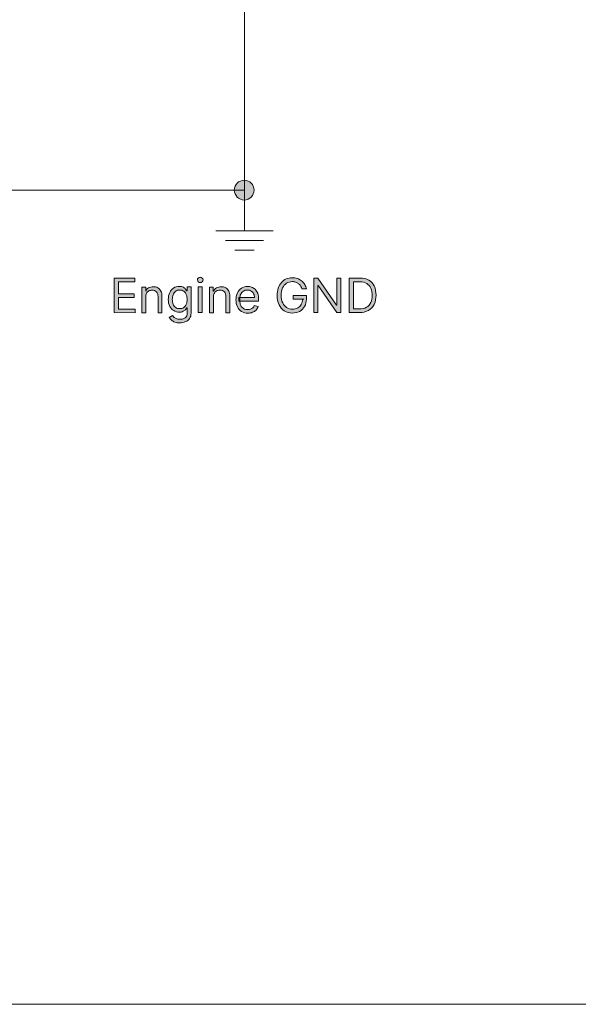
# Model space of a CAD drawing. Units: millimetres. Extents: x -51 to 380, y -59 to 244.
# Drawn here: x 129 to 166, y -59 to 7 of the extents above; entities that cross this region are included whole.
import ezdxf

# ---------------------------------------------------------------- set-up
doc = ezdxf.new("R2010")
doc.units = ezdxf.units.MM
doc.header["$MEASUREMENT"] = 0
doc.layers.add('Layer 1', color=7, linetype='Continuous', lineweight=0)

msp = doc.modelspace()

# ---------------------------------------------------------------- hatches: boundary and pattern name
at = {"layer": 'Layer 1', "transparency": 33554687}
h = msp.add_hatch(color=0, dxfattribs=at)
h.dxf.hatch_style = 2
edge = h.paths.add_edge_path()
edge.add_arc((143.83, -4.398), 0.664, 0, 360)
h = msp.add_hatch(color=0, dxfattribs=at)
h.dxf.hatch_style = 2
edge = h.paths.add_edge_path()
edge.add_spline(control_points=[(135.087, -12.633), (135.087, -12.633), (135.087, -10.308), (135.087, -10.308), (135.087, -10.308), (136.482, -10.308), (136.482, -10.308), (136.482, -10.308), (136.482, -10.555), (136.482, -10.555), (136.482, -10.555), (135.369, -10.555), (135.369, -10.555), (135.369, -10.555), (135.369, -11.368), (135.369, -11.368), (135.369, -11.368), (136.429, -11.368), (136.429, -11.368), (136.429, -11.368), (136.429, -11.619), (136.429, -11.619), (136.429, -11.619), (135.369, -11.619), (135.369, -11.619), (135.369, -11.619), (135.369, -12.403), (135.369, -12.403), (135.369, -12.403), (136.5, -12.403), (136.5, -12.403), (136.5, -12.403), (136.5, -12.65), (136.5, -12.65), (136.5, -12.65), (135.087, -12.633), (135.087, -12.633)], knot_values=[0, 0, 0, 0, 1, 1, 1, 2, 2, 2, 3, 3, 3, 4, 4, 4, 5, 5, 5, 6, 6, 6, 7, 7, 7, 8, 8, 8, 9, 9, 9, 10, 10, 10, 11, 11, 11, 12, 12, 12, 12], degree=3, periodic=0)
h = msp.add_hatch(color=0, dxfattribs=at)
h.dxf.hatch_style = 2
edge = h.paths.add_edge_path()
edge.add_spline(control_points=[(140.739, -12.633), (140.739, -12.633), (140.739, -10.898), (140.739, -10.898), (140.739, -10.898), (141.008, -10.898), (141.008, -10.898), (141.008, -10.898), (141.008, -12.633), (141.008, -12.633), (141.008, -12.633), (140.739, -12.633), (140.739, -12.633)], knot_values=[0, 0, 0, 0, 1, 1, 1, 2, 2, 2, 3, 3, 3, 4, 4, 4, 4], degree=3, periodic=0)
edge = h.paths.add_edge_path()
edge.add_spline(control_points=[(140.877, -10.612), (140.827, -10.613), (140.778, -10.594), (140.743, -10.559), (140.706, -10.527), (140.685, -10.48), (140.686, -10.432), (140.686, -10.385), (140.705, -10.34), (140.739, -10.308), (140.775, -10.273), (140.823, -10.254), (140.873, -10.255), (140.923, -10.255), (140.971, -10.274), (141.008, -10.308), (141.043, -10.342), (141.062, -10.39), (141.061, -10.439), (141.061, -10.487), (141.042, -10.533), (141.008, -10.566), (140.971, -10.597), (140.925, -10.613), (140.877, -10.612)], knot_values=[0, 0, 0, 0, 1, 1, 1, 2, 2, 2, 3, 3, 3, 4, 4, 4, 5, 5, 5, 6, 6, 6, 7, 7, 7, 8, 8, 8, 8], degree=3, periodic=0)
h = msp.add_hatch(color=0, dxfattribs=at)
h.dxf.hatch_style = 2
edge = h.paths.add_edge_path()
edge.add_spline(control_points=[(147.72, -11.043), (147.695, -10.971), (147.661, -10.902), (147.621, -10.838), (147.582, -10.778), (147.533, -10.726), (147.476, -10.683), (147.42, -10.639), (147.357, -10.607), (147.289, -10.587), (147.215, -10.562), (147.137, -10.55), (147.059, -10.552), (146.927, -10.551), (146.797, -10.588), (146.685, -10.658), (146.567, -10.735), (146.474, -10.844), (146.416, -10.972), (146.347, -11.131), (146.313, -11.304), (146.317, -11.477), (146.312, -11.653), (146.347, -11.827), (146.42, -11.986), (146.536, -12.244), (146.794, -12.408), (147.077, -12.403), (147.2, -12.406), (147.322, -12.377), (147.43, -12.318), (147.53, -12.263), (147.613, -12.179), (147.667, -12.078), (147.725, -11.969), (147.756, -11.848), (147.755, -11.725), (147.755, -11.725), (147.84, -11.725), (147.84, -11.725), (147.84, -11.725), (147.133, -11.725), (147.133, -11.725), (147.133, -11.725), (147.133, -11.477), (147.133, -11.477), (147.133, -11.477), (148.013, -11.477), (148.013, -11.477), (148.013, -11.477), (148.013, -11.725), (148.013, -11.725), (148.018, -11.898), (147.976, -12.07), (147.893, -12.223), (147.814, -12.361), (147.697, -12.475), (147.557, -12.551), (147.406, -12.628), (147.239, -12.667), (147.07, -12.664), (146.879, -12.67), (146.691, -12.619), (146.529, -12.52), (146.376, -12.418), (146.254, -12.276), (146.176, -12.11), (146.087, -11.911), (146.043, -11.695), (146.049, -11.477), (146.047, -11.31), (146.071, -11.143), (146.119, -10.983), (146.164, -10.845), (146.236, -10.718), (146.331, -10.608), (146.42, -10.507), (146.53, -10.426), (146.653, -10.372), (146.781, -10.317), (146.919, -10.289), (147.059, -10.29), (147.179, -10.289), (147.298, -10.306), (147.412, -10.343), (147.514, -10.38), (147.61, -10.432), (147.695, -10.499), (147.778, -10.566), (147.848, -10.648), (147.903, -10.739), (147.959, -10.833), (147.997, -10.936), (148.016, -11.043), (148.016, -11.043), (147.72, -11.043), (147.72, -11.043)], knot_values=[0, 0, 0, 0, 1, 1, 1, 2, 2, 2, 3, 3, 3, 4, 4, 4, 5, 5, 5, 6, 6, 6, 7, 7, 7, 8, 8, 8, 9, 9, 9, 10, 10, 10, 11, 11, 11, 12, 12, 12, 13, 13, 13, 14, 14, 14, 15, 15, 15, 16, 16, 16, 17, 17, 17, 18, 18, 18, 19, 19, 19, 20, 20, 20, 21, 21, 21, 22, 22, 22, 23, 23, 23, 24, 24, 24, 25, 25, 25, 26, 26, 26, 27, 27, 27, 28, 28, 28, 29, 29, 29, 30, 30, 30, 31, 31, 31, 32, 32, 32, 32], degree=3, periodic=0)
h = msp.add_hatch(color=0, dxfattribs=at)
h.dxf.hatch_style = 2
edge = h.paths.add_edge_path()
edge.add_spline(control_points=[(150.334, -10.308), (150.334, -10.308), (150.334, -12.618), (150.334, -12.618), (150.334, -12.618), (150.062, -12.618), (150.062, -12.618), (150.062, -12.618), (148.801, -10.803), (148.801, -10.803), (148.801, -10.803), (148.78, -10.803), (148.78, -10.803), (148.78, -10.803), (148.78, -12.618), (148.78, -12.618), (148.78, -12.618), (148.511, -12.618), (148.511, -12.618), (148.511, -12.618), (148.511, -10.308), (148.511, -10.308), (148.511, -10.308), (148.78, -10.308), (148.78, -10.308), (148.78, -10.308), (150.044, -12.127), (150.044, -12.127), (150.044, -12.127), (150.069, -12.127), (150.069, -12.127), (150.069, -12.127), (150.069, -10.308), (150.069, -10.308), (150.069, -10.308), (150.334, -10.308), (150.334, -10.308)], knot_values=[0, 0, 0, 0, 1, 1, 1, 2, 2, 2, 3, 3, 3, 4, 4, 4, 5, 5, 5, 6, 6, 6, 7, 7, 7, 8, 8, 8, 9, 9, 9, 10, 10, 10, 11, 11, 11, 12, 12, 12, 12], degree=3, periodic=0)
h = msp.add_hatch(color=0, dxfattribs=at)
h.dxf.hatch_style = 2
edge = h.paths.add_edge_path()
edge.add_spline(control_points=[(151.175, -12.385), (151.175, -12.385), (151.588, -12.385), (151.588, -12.385), (151.754, -12.392), (151.919, -12.354), (152.065, -12.276), (152.188, -12.202), (152.285, -12.092), (152.344, -11.961), (152.411, -11.808), (152.443, -11.641), (152.439, -11.474), (152.443, -11.308), (152.412, -11.143), (152.348, -10.99), (152.289, -10.861), (152.193, -10.753), (152.072, -10.679), (151.934, -10.601), (151.778, -10.563), (151.62, -10.57), (151.62, -10.57), (151.175, -10.57), (151.175, -10.57), (151.175, -10.57), (151.175, -12.385), (151.175, -12.385)], knot_values=[0, 0, 0, 0, 1, 1, 1, 2, 2, 2, 3, 3, 3, 4, 4, 4, 5, 5, 5, 6, 6, 6, 7, 7, 7, 8, 8, 8, 9, 9, 9, 9], degree=3, periodic=0)
edge = h.paths.add_edge_path()
edge.add_spline(control_points=[(151.606, -12.633), (151.606, -12.633), (150.899, -12.633), (150.899, -12.633), (150.899, -12.633), (150.899, -10.308), (150.899, -10.308), (150.899, -10.308), (151.645, -10.308), (151.645, -10.308), (151.845, -10.302), (152.044, -10.35), (152.22, -10.446), (152.375, -10.54), (152.498, -10.677), (152.574, -10.842), (152.663, -11.035), (152.706, -11.247), (152.701, -11.46), (152.706, -11.674), (152.663, -11.887), (152.574, -12.082), (152.492, -12.249), (152.361, -12.388), (152.199, -12.481), (152.017, -12.581), (151.813, -12.633), (151.606, -12.633)], knot_values=[0, 0, 0, 0, 1, 1, 1, 2, 2, 2, 3, 3, 3, 4, 4, 4, 5, 5, 5, 6, 6, 6, 7, 7, 7, 8, 8, 8, 9, 9, 9, 9], degree=3, periodic=0)
h = msp.add_hatch(color=0, dxfattribs=at)
h.dxf.hatch_style = 2
edge = h.paths.add_edge_path()
edge.add_spline(control_points=[(137.206, -11.59), (137.206, -11.59), (137.206, -12.65), (137.206, -12.65), (137.206, -12.65), (136.938, -12.65), (136.938, -12.65), (136.938, -12.65), (136.938, -10.916), (136.938, -10.916), (136.938, -10.916), (137.206, -10.916), (137.206, -10.916), (137.206, -10.916), (137.206, -11.188), (137.206, -11.188), (137.206, -11.188), (137.206, -11.188), (137.206, -11.188), (137.245, -11.101), (137.309, -11.027), (137.39, -10.976), (137.487, -10.918), (137.599, -10.89), (137.712, -10.895), (137.818, -10.893), (137.924, -10.917), (138.019, -10.965), (138.108, -11.015), (138.18, -11.092), (138.224, -11.184), (138.275, -11.295), (138.301, -11.416), (138.298, -11.538), (138.298, -11.538), (138.298, -12.64), (138.298, -12.64), (138.298, -12.64), (138.033, -12.64), (138.033, -12.64), (138.033, -12.64), (138.033, -11.555), (138.033, -11.555), (138.039, -11.44), (138.002, -11.326), (137.927, -11.237), (137.85, -11.16), (137.743, -11.119), (137.634, -11.124), (137.555, -11.123), (137.478, -11.141), (137.408, -11.177), (137.341, -11.215), (137.286, -11.272), (137.249, -11.34), (137.215, -11.419), (137.2, -11.505), (137.206, -11.59)], knot_values=[0, 0, 0, 0, 1, 1, 1, 2, 2, 2, 3, 3, 3, 4, 4, 4, 5, 5, 5, 6, 6, 6, 7, 7, 7, 8, 8, 8, 9, 9, 9, 10, 10, 10, 11, 11, 11, 12, 12, 12, 13, 13, 13, 14, 14, 14, 15, 15, 15, 16, 16, 16, 17, 17, 17, 18, 18, 18, 19, 19, 19, 19], degree=3, periodic=0)
h = msp.add_hatch(color=0, dxfattribs=at)
h.dxf.hatch_style = 2
edge = h.paths.add_edge_path()
edge.add_spline(control_points=[(139.499, -12.368), (139.594, -12.371), (139.688, -12.345), (139.768, -12.293), (139.844, -12.241), (139.903, -12.168), (139.937, -12.082), (139.978, -11.977), (139.997, -11.865), (139.994, -11.753), (139.996, -11.64), (139.977, -11.527), (139.937, -11.421), (139.906, -11.332), (139.848, -11.254), (139.771, -11.198), (139.692, -11.142), (139.596, -11.113), (139.499, -11.117), (139.398, -11.113), (139.299, -11.143), (139.217, -11.202), (139.14, -11.262), (139.082, -11.341), (139.047, -11.432), (139.011, -11.535), (138.993, -11.644), (138.994, -11.753), (138.991, -11.862), (139.011, -11.97), (139.051, -12.071), (139.083, -12.16), (139.142, -12.236), (139.22, -12.29), (139.301, -12.343), (139.396, -12.371), (139.492, -12.368), (139.492, -12.368), (139.499, -12.368), (139.499, -12.368)], knot_values=[0, 0, 0, 0, 1, 1, 1, 2, 2, 2, 3, 3, 3, 4, 4, 4, 5, 5, 5, 6, 6, 6, 7, 7, 7, 8, 8, 8, 9, 9, 9, 10, 10, 10, 11, 11, 11, 12, 12, 12, 13, 13, 13, 13], degree=3, periodic=0)
edge = h.paths.add_edge_path()
edge.add_spline(control_points=[(139.499, -13.322), (139.387, -13.323), (139.274, -13.307), (139.167, -13.272), (139.083, -13.244), (139.005, -13.199), (138.937, -13.141), (138.881, -13.093), (138.832, -13.036), (138.793, -12.972), (138.793, -12.972), (139.005, -12.823), (139.005, -12.823), (139.033, -12.862), (139.063, -12.899), (139.096, -12.933), (139.137, -12.979), (139.188, -13.015), (139.245, -13.039), (139.325, -13.073), (139.412, -13.088), (139.499, -13.085), (139.625, -13.093), (139.75, -13.057), (139.852, -12.982), (139.951, -12.908), (140.003, -12.787), (139.99, -12.664), (139.99, -12.664), (139.99, -12.311), (139.99, -12.311), (139.99, -12.311), (139.969, -12.311), (139.969, -12.311), (139.969, -12.311), (139.884, -12.428), (139.884, -12.428), (139.843, -12.478), (139.791, -12.519), (139.732, -12.548), (139.648, -12.59), (139.554, -12.609), (139.46, -12.604), (139.328, -12.606), (139.199, -12.57), (139.086, -12.502), (138.972, -12.433), (138.881, -12.334), (138.821, -12.216), (138.754, -12.071), (138.721, -11.913), (138.726, -11.753), (138.722, -11.594), (138.755, -11.435), (138.821, -11.29), (138.875, -11.165), (138.965, -11.058), (139.079, -10.983), (139.194, -10.908), (139.33, -10.87), (139.467, -10.873), (139.56, -10.869), (139.653, -10.888), (139.736, -10.93), (139.796, -10.96), (139.848, -11.003), (139.888, -11.057), (139.927, -11.103), (139.951, -11.142), (139.973, -11.17), (139.973, -11.17), (140.001, -11.17), (140.001, -11.17), (140.001, -11.17), (140.001, -10.895), (140.001, -10.895), (140.001, -10.895), (140.255, -10.895), (140.255, -10.895), (140.255, -10.895), (140.255, -12.679), (140.255, -12.679), (140.26, -12.804), (140.225, -12.927), (140.156, -13.032), (140.089, -13.127), (139.994, -13.2), (139.884, -13.24), (139.762, -13.291), (139.631, -13.319), (139.499, -13.322)], knot_values=[0, 0, 0, 0, 1, 1, 1, 2, 2, 2, 3, 3, 3, 4, 4, 4, 5, 5, 5, 6, 6, 6, 7, 7, 7, 8, 8, 8, 9, 9, 9, 10, 10, 10, 11, 11, 11, 12, 12, 12, 13, 13, 13, 14, 14, 14, 15, 15, 15, 16, 16, 16, 17, 17, 17, 18, 18, 18, 19, 19, 19, 20, 20, 20, 21, 21, 21, 22, 22, 22, 23, 23, 23, 24, 24, 24, 25, 25, 25, 26, 26, 26, 27, 27, 27, 28, 28, 28, 29, 29, 29, 30, 30, 30, 30], degree=3, periodic=0)
h = msp.add_hatch(color=0, dxfattribs=at)
h.dxf.hatch_style = 2
edge = h.paths.add_edge_path()
edge.add_spline(control_points=[(141.76, -11.59), (141.76, -11.59), (141.76, -12.65), (141.76, -12.65), (141.76, -12.65), (141.495, -12.65), (141.495, -12.65), (141.495, -12.65), (141.495, -10.916), (141.495, -10.916), (141.495, -10.916), (141.753, -10.916), (141.753, -10.916), (141.753, -10.916), (141.753, -11.188), (141.753, -11.188), (141.753, -11.188), (141.774, -11.188), (141.774, -11.188), (141.815, -11.1), (141.88, -11.027), (141.961, -10.976), (142.057, -10.918), (142.168, -10.89), (142.279, -10.895), (142.387, -10.892), (142.494, -10.917), (142.59, -10.965), (142.68, -11.015), (142.751, -11.092), (142.795, -11.184), (142.847, -11.295), (142.872, -11.416), (142.869, -11.538), (142.869, -11.538), (142.869, -12.64), (142.869, -12.64), (142.869, -12.64), (142.601, -12.64), (142.601, -12.64), (142.601, -12.64), (142.601, -11.555), (142.601, -11.555), (142.607, -11.44), (142.569, -11.326), (142.495, -11.237), (142.419, -11.16), (142.313, -11.119), (142.205, -11.124), (142.126, -11.123), (142.047, -11.141), (141.976, -11.177), (141.909, -11.215), (141.855, -11.271), (141.82, -11.34), (141.78, -11.417), (141.759, -11.503), (141.76, -11.59)], knot_values=[0, 0, 0, 0, 1, 1, 1, 2, 2, 2, 3, 3, 3, 4, 4, 4, 5, 5, 5, 6, 6, 6, 7, 7, 7, 8, 8, 8, 9, 9, 9, 10, 10, 10, 11, 11, 11, 12, 12, 12, 13, 13, 13, 14, 14, 14, 15, 15, 15, 16, 16, 16, 17, 17, 17, 18, 18, 18, 19, 19, 19, 19], degree=3, periodic=0)
h = msp.add_hatch(color=0, dxfattribs=at)
h.dxf.hatch_style = 2
edge = h.paths.add_edge_path()
edge.add_spline(control_points=[(144.085, -12.671), (143.932, -12.675), (143.781, -12.636), (143.65, -12.558), (143.529, -12.484), (143.432, -12.376), (143.371, -12.248), (143.244, -11.948), (143.244, -11.611), (143.371, -11.311), (143.431, -11.181), (143.526, -11.069), (143.647, -10.99), (143.769, -10.913), (143.912, -10.874), (144.056, -10.877), (144.148, -10.877), (144.239, -10.892), (144.325, -10.923), (144.414, -10.954), (144.496, -11.003), (144.565, -11.068), (144.641, -11.144), (144.699, -11.236), (144.738, -11.336), (144.784, -11.467), (144.805, -11.604), (144.802, -11.742), (144.802, -11.742), (144.802, -11.855), (144.802, -11.855), (144.802, -11.855), (143.463, -11.855), (143.463, -11.855), (143.463, -11.855), (143.463, -11.626), (143.463, -11.626), (143.463, -11.626), (144.523, -11.626), (144.523, -11.626), (144.524, -11.535), (144.505, -11.446), (144.466, -11.364), (144.429, -11.29), (144.372, -11.227), (144.3, -11.184), (144.225, -11.138), (144.138, -11.114), (144.049, -11.117), (143.952, -11.114), (143.855, -11.141), (143.774, -11.195), (143.697, -11.245), (143.636, -11.316), (143.597, -11.4), (143.555, -11.483), (143.533, -11.575), (143.534, -11.668), (143.534, -11.668), (143.534, -11.82), (143.534, -11.82), (143.531, -11.934), (143.554, -12.048), (143.601, -12.152), (143.642, -12.239), (143.708, -12.312), (143.791, -12.361), (143.879, -12.409), (143.978, -12.433), (144.078, -12.431), (144.141, -12.432), (144.205, -12.421), (144.265, -12.399), (144.38, -12.363), (144.471, -12.274), (144.509, -12.159), (144.509, -12.159), (144.766, -12.233), (144.766, -12.233), (144.739, -12.32), (144.692, -12.399), (144.629, -12.463), (144.562, -12.53), (144.481, -12.582), (144.392, -12.615), (144.294, -12.652), (144.19, -12.671), (144.085, -12.671)], knot_values=[0, 0, 0, 0, 1, 1, 1, 2, 2, 2, 3, 3, 3, 4, 4, 4, 5, 5, 5, 6, 6, 6, 7, 7, 7, 8, 8, 8, 9, 9, 9, 10, 10, 10, 11, 11, 11, 12, 12, 12, 13, 13, 13, 14, 14, 14, 15, 15, 15, 16, 16, 16, 17, 17, 17, 18, 18, 18, 19, 19, 19, 20, 20, 20, 21, 21, 21, 22, 22, 22, 23, 23, 23, 24, 24, 24, 25, 25, 25, 26, 26, 26, 27, 27, 27, 28, 28, 28, 29, 29, 29, 29], degree=3, periodic=0)

# ---------------------------------------------------------------- linework, layer by layer
at = {"layer": 'Layer 1', "color": 0, "lineweight": 18}
for p, q in [((143.851, 7.998), (143.851, -7.139)), ((92.776, -4.398), (143.862, -4.398)), ((141.923, -7.139), (145.777, -7.139)), ((142.566, -7.782), (145.134, -7.782)), ((143.208, -8.425), (144.494, -8.425))]:
    msp.add_line(p, q, dxfattribs=at)
at = {"layer": 'Layer 1'}
msp.add_lwpolyline([(-50.68, 244.124), (380.097, 244.124), (380.097, -59.148), (-50.68, -59.148)], close=True, dxfattribs=at)
at = {"layer": 'Layer 1', "color": 0}
msp.add_circle((143.83, -4.398), 0.664, dxfattribs=at)
for points, knots in [([(135.087, -12.633), (135.087, -12.633), (135.087, -10.308), (135.087, -10.308), (135.087, -10.308), (136.482, -10.308), (136.482, -10.308), (136.482, -10.308), (136.482, -10.555), (136.482, -10.555), (136.482, -10.555), (135.369, -10.555), (135.369, -10.555), (135.369, -10.555), (135.369, -11.368), (135.369, -11.368), (135.369, -11.368), (136.429, -11.368), (136.429, -11.368), (136.429, -11.368), (136.429, -11.619), (136.429, -11.619), (136.429, -11.619), (135.369, -11.619), (135.369, -11.619), (135.369, -11.619), (135.369, -12.403), (135.369, -12.403), (135.369, -12.403), (136.5, -12.403), (136.5, -12.403), (136.5, -12.403), (136.5, -12.65), (136.5, -12.65), (136.5, -12.65), (135.087, -12.633), (135.087, -12.633)], [0, 0, 0, 0, 1, 1, 1, 2, 2, 2, 3, 3, 3, 4, 4, 4, 5, 5, 5, 6, 6, 6, 7, 7, 7, 8, 8, 8, 9, 9, 9, 10, 10, 10, 11, 11, 11, 12, 12, 12, 12]), ([(140.877, -10.612), (140.827, -10.613), (140.778, -10.594), (140.743, -10.559), (140.706, -10.527), (140.685, -10.48), (140.686, -10.432), (140.686, -10.385), (140.705, -10.34), (140.739, -10.308), (140.775, -10.273), (140.823, -10.254), (140.873, -10.255), (140.923, -10.255), (140.971, -10.274), (141.008, -10.308), (141.043, -10.342), (141.062, -10.39), (141.061, -10.439), (141.061, -10.487), (141.042, -10.533), (141.008, -10.566), (140.971, -10.597), (140.925, -10.613), (140.877, -10.612)], [0, 0, 0, 0, 1, 1, 1, 2, 2, 2, 3, 3, 3, 4, 4, 4, 5, 5, 5, 6, 6, 6, 7, 7, 7, 8, 8, 8, 8]), ([(147.72, -11.043), (147.695, -10.971), (147.661, -10.902), (147.621, -10.838), (147.582, -10.778), (147.533, -10.726), (147.476, -10.683), (147.42, -10.639), (147.357, -10.607), (147.289, -10.587), (147.215, -10.562), (147.137, -10.55), (147.059, -10.552), (146.927, -10.551), (146.797, -10.588), (146.685, -10.658), (146.567, -10.735), (146.474, -10.844), (146.416, -10.972), (146.347, -11.131), (146.313, -11.304), (146.317, -11.477), (146.312, -11.653), (146.347, -11.827), (146.42, -11.986), (146.536, -12.244), (146.794, -12.408), (147.077, -12.403), (147.2, -12.406), (147.322, -12.377), (147.43, -12.318), (147.53, -12.263), (147.613, -12.179), (147.667, -12.078), (147.725, -11.969), (147.756, -11.848), (147.755, -11.725), (147.755, -11.725), (147.84, -11.725), (147.84, -11.725), (147.84, -11.725), (147.133, -11.725), (147.133, -11.725), (147.133, -11.725), (147.133, -11.477), (147.133, -11.477), (147.133, -11.477), (148.013, -11.477), (148.013, -11.477), (148.013, -11.477), (148.013, -11.725), (148.013, -11.725), (148.018, -11.898), (147.976, -12.07), (147.893, -12.223), (147.814, -12.361), (147.697, -12.475), (147.557, -12.551), (147.406, -12.628), (147.239, -12.667), (147.07, -12.664), (146.879, -12.67), (146.691, -12.619), (146.529, -12.52), (146.376, -12.418), (146.254, -12.276), (146.176, -12.11), (146.087, -11.911), (146.043, -11.695), (146.049, -11.477), (146.047, -11.31), (146.071, -11.143), (146.119, -10.983), (146.164, -10.845), (146.236, -10.718), (146.331, -10.608), (146.42, -10.507), (146.53, -10.426), (146.653, -10.372), (146.781, -10.317), (146.919, -10.289), (147.059, -10.29), (147.179, -10.289), (147.298, -10.306), (147.412, -10.343), (147.514, -10.38), (147.61, -10.432), (147.695, -10.499), (147.778, -10.566), (147.848, -10.648), (147.903, -10.739), (147.959, -10.833), (147.997, -10.936), (148.016, -11.043), (148.016, -11.043), (147.72, -11.043), (147.72, -11.043)], [0, 0, 0, 0, 1, 1, 1, 2, 2, 2, 3, 3, 3, 4, 4, 4, 5, 5, 5, 6, 6, 6, 7, 7, 7, 8, 8, 8, 9, 9, 9, 10, 10, 10, 11, 11, 11, 12, 12, 12, 13, 13, 13, 14, 14, 14, 15, 15, 15, 16, 16, 16, 17, 17, 17, 18, 18, 18, 19, 19, 19, 20, 20, 20, 21, 21, 21, 22, 22, 22, 23, 23, 23, 24, 24, 24, 25, 25, 25, 26, 26, 26, 27, 27, 27, 28, 28, 28, 29, 29, 29, 30, 30, 30, 31, 31, 31, 32, 32, 32, 32]), ([(150.334, -10.308), (150.334, -10.308), (150.334, -12.618), (150.334, -12.618), (150.334, -12.618), (150.062, -12.618), (150.062, -12.618), (150.062, -12.618), (148.801, -10.803), (148.801, -10.803), (148.801, -10.803), (148.78, -10.803), (148.78, -10.803), (148.78, -10.803), (148.78, -12.618), (148.78, -12.618), (148.78, -12.618), (148.511, -12.618), (148.511, -12.618), (148.511, -12.618), (148.511, -10.308), (148.511, -10.308), (148.511, -10.308), (148.78, -10.308), (148.78, -10.308), (148.78, -10.308), (150.044, -12.127), (150.044, -12.127), (150.044, -12.127), (150.069, -12.127), (150.069, -12.127), (150.069, -12.127), (150.069, -10.308), (150.069, -10.308), (150.069, -10.308), (150.334, -10.308), (150.334, -10.308)], [0, 0, 0, 0, 1, 1, 1, 2, 2, 2, 3, 3, 3, 4, 4, 4, 5, 5, 5, 6, 6, 6, 7, 7, 7, 8, 8, 8, 9, 9, 9, 10, 10, 10, 11, 11, 11, 12, 12, 12, 12]), ([(151.606, -12.633), (151.606, -12.633), (150.899, -12.633), (150.899, -12.633), (150.899, -12.633), (150.899, -10.308), (150.899, -10.308), (150.899, -10.308), (151.645, -10.308), (151.645, -10.308), (151.845, -10.302), (152.044, -10.35), (152.22, -10.446), (152.375, -10.54), (152.498, -10.677), (152.574, -10.842), (152.663, -11.035), (152.706, -11.247), (152.701, -11.46), (152.706, -11.674), (152.663, -11.887), (152.574, -12.082), (152.492, -12.249), (152.361, -12.388), (152.199, -12.481), (152.017, -12.581), (151.813, -12.633), (151.606, -12.633)], [0, 0, 0, 0, 1, 1, 1, 2, 2, 2, 3, 3, 3, 4, 4, 4, 5, 5, 5, 6, 6, 6, 7, 7, 7, 8, 8, 8, 9, 9, 9, 9]), ([(151.175, -12.385), (151.175, -12.385), (151.588, -12.385), (151.588, -12.385), (151.754, -12.392), (151.919, -12.354), (152.065, -12.276), (152.188, -12.202), (152.285, -12.092), (152.344, -11.961), (152.411, -11.808), (152.443, -11.641), (152.439, -11.474), (152.443, -11.308), (152.412, -11.143), (152.348, -10.99), (152.289, -10.861), (152.193, -10.753), (152.072, -10.679), (151.934, -10.601), (151.778, -10.563), (151.62, -10.57), (151.62, -10.57), (151.175, -10.57), (151.175, -10.57), (151.175, -10.57), (151.175, -12.385), (151.175, -12.385)], [0, 0, 0, 0, 1, 1, 1, 2, 2, 2, 3, 3, 3, 4, 4, 4, 5, 5, 5, 6, 6, 6, 7, 7, 7, 8, 8, 8, 9, 9, 9, 9]), ([(137.206, -11.59), (137.206, -11.59), (137.206, -12.65), (137.206, -12.65), (137.206, -12.65), (136.938, -12.65), (136.938, -12.65), (136.938, -12.65), (136.938, -10.916), (136.938, -10.916), (136.938, -10.916), (137.206, -10.916), (137.206, -10.916), (137.206, -10.916), (137.206, -11.188), (137.206, -11.188), (137.206, -11.188), (137.206, -11.188), (137.206, -11.188), (137.245, -11.101), (137.309, -11.027), (137.39, -10.976), (137.487, -10.918), (137.599, -10.89), (137.712, -10.895), (137.818, -10.893), (137.924, -10.917), (138.019, -10.965), (138.108, -11.015), (138.18, -11.092), (138.224, -11.184), (138.275, -11.295), (138.301, -11.416), (138.298, -11.538), (138.298, -11.538), (138.298, -12.64), (138.298, -12.64), (138.298, -12.64), (138.033, -12.64), (138.033, -12.64), (138.033, -12.64), (138.033, -11.555), (138.033, -11.555), (138.039, -11.44), (138.002, -11.326), (137.927, -11.237), (137.85, -11.16), (137.743, -11.119), (137.634, -11.124), (137.555, -11.123), (137.478, -11.141), (137.408, -11.177), (137.341, -11.215), (137.286, -11.272), (137.249, -11.34), (137.215, -11.419), (137.2, -11.505), (137.206, -11.59)], [0, 0, 0, 0, 1, 1, 1, 2, 2, 2, 3, 3, 3, 4, 4, 4, 5, 5, 5, 6, 6, 6, 7, 7, 7, 8, 8, 8, 9, 9, 9, 10, 10, 10, 11, 11, 11, 12, 12, 12, 13, 13, 13, 14, 14, 14, 15, 15, 15, 16, 16, 16, 17, 17, 17, 18, 18, 18, 19, 19, 19, 19]), ([(139.499, -13.322), (139.387, -13.323), (139.274, -13.307), (139.167, -13.272), (139.083, -13.244), (139.005, -13.199), (138.937, -13.141), (138.881, -13.093), (138.832, -13.036), (138.793, -12.972), (138.793, -12.972), (139.005, -12.823), (139.005, -12.823), (139.033, -12.862), (139.063, -12.899), (139.096, -12.933), (139.137, -12.979), (139.188, -13.015), (139.245, -13.039), (139.325, -13.073), (139.412, -13.088), (139.499, -13.085), (139.625, -13.093), (139.75, -13.057), (139.852, -12.982), (139.951, -12.908), (140.003, -12.787), (139.99, -12.664), (139.99, -12.664), (139.99, -12.311), (139.99, -12.311), (139.99, -12.311), (139.969, -12.311), (139.969, -12.311), (139.969, -12.311), (139.884, -12.428), (139.884, -12.428), (139.843, -12.478), (139.791, -12.519), (139.732, -12.548), (139.648, -12.59), (139.554, -12.609), (139.46, -12.604), (139.328, -12.606), (139.199, -12.57), (139.086, -12.502), (138.972, -12.433), (138.881, -12.334), (138.821, -12.216), (138.754, -12.071), (138.721, -11.913), (138.726, -11.753), (138.722, -11.594), (138.755, -11.435), (138.821, -11.29), (138.875, -11.165), (138.965, -11.058), (139.079, -10.983), (139.194, -10.908), (139.33, -10.87), (139.467, -10.873), (139.56, -10.869), (139.653, -10.888), (139.736, -10.93), (139.796, -10.96), (139.848, -11.003), (139.888, -11.057), (139.927, -11.103), (139.951, -11.142), (139.973, -11.17), (139.973, -11.17), (140.001, -11.17), (140.001, -11.17), (140.001, -11.17), (140.001, -10.895), (140.001, -10.895), (140.001, -10.895), (140.255, -10.895), (140.255, -10.895), (140.255, -10.895), (140.255, -12.679), (140.255, -12.679), (140.26, -12.804), (140.225, -12.927), (140.156, -13.032), (140.089, -13.127), (139.994, -13.2), (139.884, -13.24), (139.762, -13.291), (139.631, -13.319), (139.499, -13.322)], [0, 0, 0, 0, 1, 1, 1, 2, 2, 2, 3, 3, 3, 4, 4, 4, 5, 5, 5, 6, 6, 6, 7, 7, 7, 8, 8, 8, 9, 9, 9, 10, 10, 10, 11, 11, 11, 12, 12, 12, 13, 13, 13, 14, 14, 14, 15, 15, 15, 16, 16, 16, 17, 17, 17, 18, 18, 18, 19, 19, 19, 20, 20, 20, 21, 21, 21, 22, 22, 22, 23, 23, 23, 24, 24, 24, 25, 25, 25, 26, 26, 26, 27, 27, 27, 28, 28, 28, 29, 29, 29, 30, 30, 30, 30]), ([(139.499, -12.368), (139.594, -12.371), (139.688, -12.345), (139.768, -12.293), (139.844, -12.241), (139.903, -12.168), (139.937, -12.082), (139.978, -11.977), (139.997, -11.865), (139.994, -11.753), (139.996, -11.64), (139.977, -11.527), (139.937, -11.421), (139.906, -11.332), (139.848, -11.254), (139.771, -11.198), (139.692, -11.142), (139.596, -11.113), (139.499, -11.117), (139.398, -11.113), (139.299, -11.143), (139.217, -11.202), (139.14, -11.262), (139.082, -11.341), (139.047, -11.432), (139.011, -11.535), (138.993, -11.644), (138.994, -11.753), (138.991, -11.862), (139.011, -11.97), (139.051, -12.071), (139.083, -12.16), (139.142, -12.236), (139.22, -12.29), (139.301, -12.343), (139.396, -12.371), (139.492, -12.368), (139.492, -12.368), (139.499, -12.368), (139.499, -12.368)], [0, 0, 0, 0, 1, 1, 1, 2, 2, 2, 3, 3, 3, 4, 4, 4, 5, 5, 5, 6, 6, 6, 7, 7, 7, 8, 8, 8, 9, 9, 9, 10, 10, 10, 11, 11, 11, 12, 12, 12, 13, 13, 13, 13]), ([(140.739, -12.633), (140.739, -12.633), (140.739, -10.898), (140.739, -10.898), (140.739, -10.898), (141.008, -10.898), (141.008, -10.898), (141.008, -10.898), (141.008, -12.633), (141.008, -12.633), (141.008, -12.633), (140.739, -12.633), (140.739, -12.633)], [0, 0, 0, 0, 1, 1, 1, 2, 2, 2, 3, 3, 3, 4, 4, 4, 4]), ([(141.76, -11.59), (141.76, -11.59), (141.76, -12.65), (141.76, -12.65), (141.76, -12.65), (141.495, -12.65), (141.495, -12.65), (141.495, -12.65), (141.495, -10.916), (141.495, -10.916), (141.495, -10.916), (141.753, -10.916), (141.753, -10.916), (141.753, -10.916), (141.753, -11.188), (141.753, -11.188), (141.753, -11.188), (141.774, -11.188), (141.774, -11.188), (141.815, -11.1), (141.88, -11.027), (141.961, -10.976), (142.057, -10.918), (142.168, -10.89), (142.279, -10.895), (142.387, -10.892), (142.494, -10.917), (142.59, -10.965), (142.68, -11.015), (142.751, -11.092), (142.795, -11.184), (142.847, -11.295), (142.872, -11.416), (142.869, -11.538), (142.869, -11.538), (142.869, -12.64), (142.869, -12.64), (142.869, -12.64), (142.601, -12.64), (142.601, -12.64), (142.601, -12.64), (142.601, -11.555), (142.601, -11.555), (142.607, -11.44), (142.569, -11.326), (142.495, -11.237), (142.419, -11.16), (142.313, -11.119), (142.205, -11.124), (142.126, -11.123), (142.047, -11.141), (141.976, -11.177), (141.909, -11.215), (141.855, -11.271), (141.82, -11.34), (141.78, -11.417), (141.759, -11.503), (141.76, -11.59)], [0, 0, 0, 0, 1, 1, 1, 2, 2, 2, 3, 3, 3, 4, 4, 4, 5, 5, 5, 6, 6, 6, 7, 7, 7, 8, 8, 8, 9, 9, 9, 10, 10, 10, 11, 11, 11, 12, 12, 12, 13, 13, 13, 14, 14, 14, 15, 15, 15, 16, 16, 16, 17, 17, 17, 18, 18, 18, 19, 19, 19, 19]), ([(144.085, -12.671), (143.932, -12.675), (143.781, -12.636), (143.65, -12.558), (143.529, -12.484), (143.432, -12.376), (143.371, -12.248), (143.244, -11.948), (143.244, -11.611), (143.371, -11.311), (143.431, -11.181), (143.526, -11.069), (143.647, -10.99), (143.769, -10.913), (143.912, -10.874), (144.056, -10.877), (144.148, -10.877), (144.239, -10.892), (144.325, -10.923), (144.414, -10.954), (144.496, -11.003), (144.565, -11.068), (144.641, -11.144), (144.699, -11.236), (144.738, -11.336), (144.784, -11.467), (144.805, -11.604), (144.802, -11.742), (144.802, -11.742), (144.802, -11.855), (144.802, -11.855), (144.802, -11.855), (143.463, -11.855), (143.463, -11.855), (143.463, -11.855), (143.463, -11.626), (143.463, -11.626), (143.463, -11.626), (144.523, -11.626), (144.523, -11.626), (144.524, -11.535), (144.505, -11.446), (144.466, -11.364), (144.429, -11.29), (144.372, -11.227), (144.3, -11.184), (144.225, -11.138), (144.138, -11.114), (144.049, -11.117), (143.952, -11.114), (143.855, -11.141), (143.774, -11.195), (143.697, -11.245), (143.636, -11.316), (143.597, -11.4), (143.555, -11.483), (143.533, -11.575), (143.534, -11.668), (143.534, -11.668), (143.534, -11.82), (143.534, -11.82), (143.531, -11.934), (143.554, -12.048), (143.601, -12.152), (143.642, -12.239), (143.708, -12.312), (143.791, -12.361), (143.879, -12.409), (143.978, -12.433), (144.078, -12.431), (144.141, -12.432), (144.205, -12.421), (144.265, -12.399), (144.38, -12.363), (144.471, -12.274), (144.509, -12.159), (144.509, -12.159), (144.766, -12.233), (144.766, -12.233), (144.739, -12.32), (144.692, -12.399), (144.629, -12.463), (144.562, -12.53), (144.481, -12.582), (144.392, -12.615), (144.294, -12.652), (144.19, -12.671), (144.085, -12.671)], [0, 0, 0, 0, 1, 1, 1, 2, 2, 2, 3, 3, 3, 4, 4, 4, 5, 5, 5, 6, 6, 6, 7, 7, 7, 8, 8, 8, 9, 9, 9, 10, 10, 10, 11, 11, 11, 12, 12, 12, 13, 13, 13, 14, 14, 14, 15, 15, 15, 16, 16, 16, 17, 17, 17, 18, 18, 18, 19, 19, 19, 20, 20, 20, 21, 21, 21, 22, 22, 22, 23, 23, 23, 24, 24, 24, 25, 25, 25, 26, 26, 26, 27, 27, 27, 28, 28, 28, 29, 29, 29, 29])]:
    msp.add_open_spline(points, degree=3, knots=knots, dxfattribs=at)

doc.saveas('drawing.dxf')
